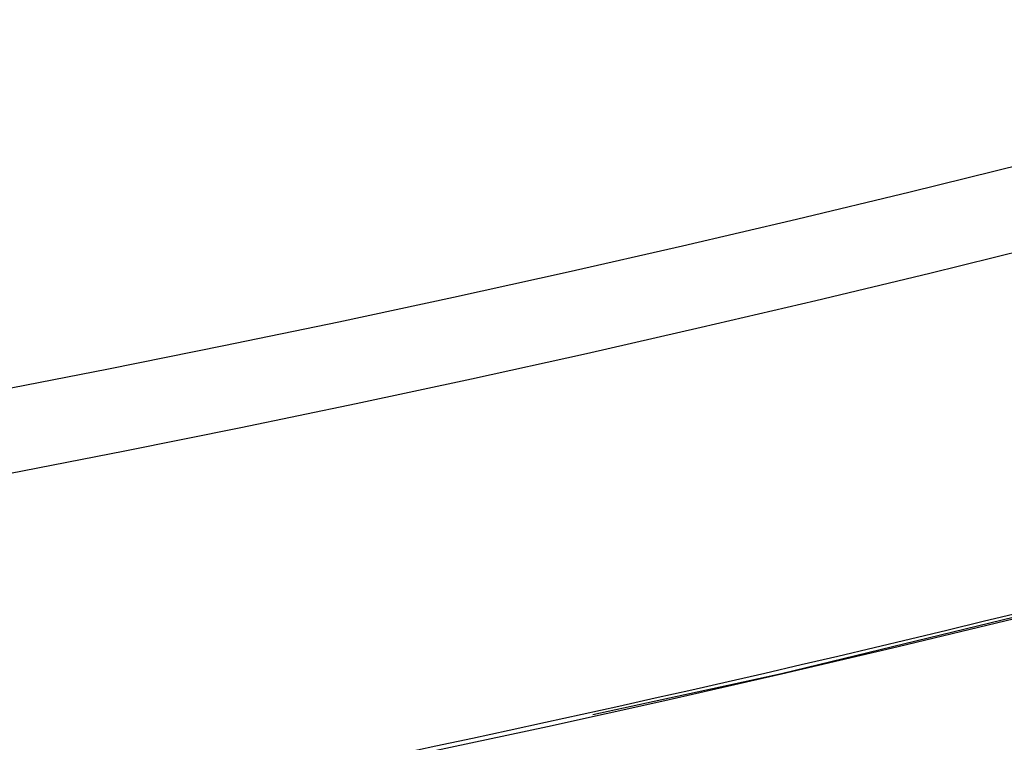
# Model space of a CAD drawing. Extents: x -135 to 743, y -143 to 384.
# Drawn here: x 20 to 26, y -107 to -103 of the extents above; entities that cross this region are included whole.
import ezdxf

# ---------------------------------------------------------------- set-up
doc = ezdxf.new("R2010")
doc.units = 0
doc.header["$LTSCALE"] = 20
doc.linetypes.add('VERDECKT', pattern=[0.375, 0.25, -0.125])
doc.layers.get('0').update_dxf_attribs({"linetype": 'CONTINUOUS'})
doc.layers.add('BLECH', color=253, linetype='CONTINUOUS')

# ---------------------------------------------------------------- blocks, each defined once
blk = doc.blocks.new('*U18')
at = {"layer": 'BLECH', "color": 32}
for centre in [(0, 0), (0, 0, 1.5)]:
    blk.add_circle(centre, 135, dxfattribs=at)
at = {"layer": 'BLECH', "color": 32, "extrusion": (0, -4e-16, -1)}
for centre in [(0, 0, -1.5), (0, 0)]:
    blk.add_circle(centre, 135, dxfattribs=at)
blk = doc.blocks.new('*U19')
at = {"layer": 'BLECH', "color": 32, "extrusion": (1.2e-15, -3e-16, -1)}
for centre, radius in [((0, 0, -86.49994), 110), ((0, 0, -86.49994), 110), ((0, 0, -86.49994), 109), ((0, 0, -86.49994), 109), ((0, 0, -91.70094), 106.99179), ((0, 0, -91.70094), 106.99179), ((0, 0, -90.81884), 106.51935), ((0, 0, -90.81884), 106.51935)]:
    blk.add_circle(centre, radius, dxfattribs=at)
at = {"layer": 'BLECH', "color": 32, "extrusion": (3e-16, -2.4e-15, -1)}
for centre, radius, start, end in [((0, 0, -16.5), 130, 196.420956, 163.579044), ((0, 0, -17.5), 130, 196.420956, 163.579044), ((0, 0, -16.5), 130, 196.420956, 163.579044), ((0, 0, -22.5), 109, 251.4454876, 258.5545124), ((0, 0, -22.5), 109, 251.4454876, 258.5545124), ((0, 0, -22.5), 110, 251.4095635, 258.5904365), ((0, 0, -22.5), 110, 251.4095635, 258.5904365)]:
    blk.add_arc(centre, radius, start, end, dxfattribs=at)
at = {"layer": 'BLECH', "color": 32}
blk.add_arc((0, 0, 17.5), 130, 16.420956, 343.579044, dxfattribs=at)
blk = doc.blocks.new('A$C60F62C40')
at = {"color": 3, "linetype": 'CONTINUOUS'}
blk.add_circle((0, 0), 110, dxfattribs=at)
at = {"color": 1, "linetype": 'VERDECKT'}
blk.add_circle((0, 0), 109, dxfattribs=at)
at = {"color": 3, "linetype": 'CONTINUOUS'}
for radius, start, end in [(130, 16.420956, 343.579044), (135, 180, 344.3136928)]:
    blk.add_arc((0, 0), radius, start, end, dxfattribs=at)

msp = doc.modelspace()

# ---------------------------------------------------------------- block references
for name in ['A$C60F62C40', '*U19', '*U18']:
    msp.add_blockref(name, (0, 0))

doc.saveas('drawing.dxf')
